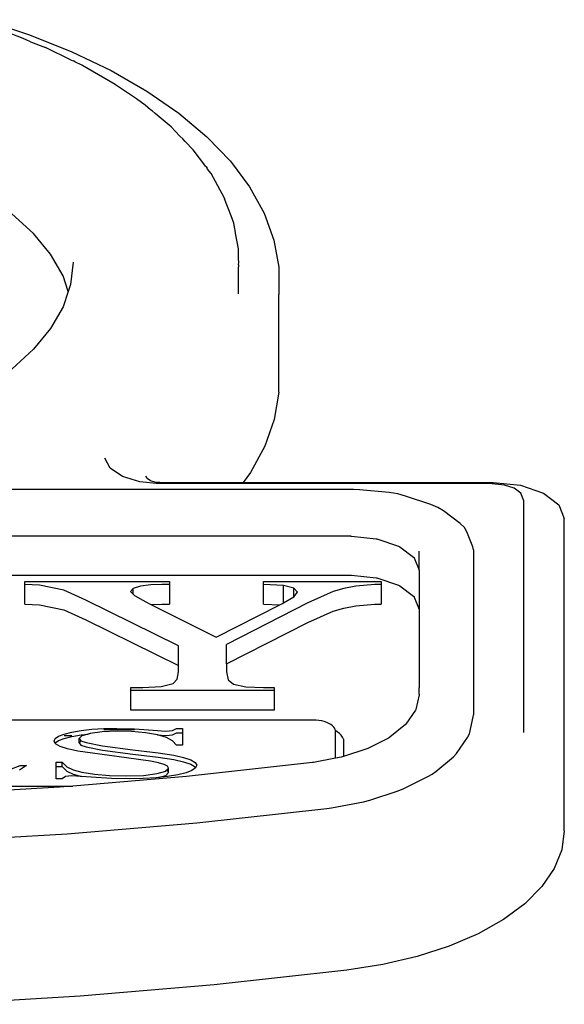
# Model space of a CAD drawing. Units: inches. Extents: x 19 to 169, y -16 to 21.
# Drawn here: x 45 to 47, y 10 to 13 of the extents above; entities that cross this region are included whole.
import ezdxf

# ---------------------------------------------------------------- set-up
doc = ezdxf.new("R2010")
doc.units = ezdxf.units.IN
doc.header["$MEASUREMENT"] = 0
doc.layers.add('Edges', color=7, linetype='Continuous')

# ---------------------------------------------------------------- blocks, each defined once
blk = doc.blocks.new('Ruby Burner grill pl')
at = {"layer": 'Edges'}
for p, q in [((-3.9994, 12.9451), (-3.8742, 12.9035)), ((-3.8969, 12.8945), (-3.94, 12.9118)), ((-3.8834, 12.8897), (-3.8969, 12.8945)), ((-3.8715, 12.8843), (-3.8834, 12.8897)), ((-3.8742, 12.9035), (-3.7569, 12.8565)), ((-3.8715, 12.8843), (-3.8305, 12.8679)), ((-3.7591, 12.8336), (-3.8305, 12.8679)), ((-3.7569, 12.8565), (-3.6485, 12.8043)), ((-3.7591, 12.8336), (-3.7529, 12.8309)), ((-3.7489, 12.8287), (-3.7529, 12.8309)), ((-3.7293, 12.8193), (-3.7489, 12.8287)), ((-3.6372, 12.7662), (-3.7293, 12.8193)), ((-3.6485, 12.8043), (-3.5497, 12.7475)), ((-3.6372, 12.7662), (-3.6363, 12.7651)), ((-3.579, 12.726), (-3.6363, 12.7651)), ((-3.5497, 12.7475), (-3.4614, 12.6864)), ((-3.5548, 12.7092), (-3.579, 12.726)), ((-3.5394, 12.6963), (-3.5548, 12.7092)), ((-3.535, 12.6932), (-3.5394, 12.6963)), ((-3.5271, 12.686), (-3.535, 12.6932)), ((-3.4829, 12.6488), (-3.5271, 12.686)), ((-3.4614, 12.6864), (-3.3843, 12.6216)), ((-3.4585, 12.6234), (-3.4829, 12.6488)), ((-3.4504, 12.616), (-3.4585, 12.6234)), ((-3.4443, 12.6086), (-3.4504, 12.616)), ((-3.4443, 12.6086), (-3.4219, 12.5853)), ((-3.3843, 12.6216), (-3.319, 12.5536)), ((-3.3871, 12.5388), (-3.4219, 12.5853)), ((-3.319, 12.5536), (-3.2661, 12.4829)), ((-3.3871, 12.5388), (-3.3834, 12.5345)), ((-3.3818, 12.5318), (-3.3834, 12.5345)), ((-3.3725, 12.5194), (-3.3818, 12.5318)), ((-3.3351, 12.4514), (-3.3725, 12.5194)), ((-3.2661, 12.4829), (-3.2259, 12.4101)), ((-3.3351, 12.4514), (-3.3349, 12.4497)), ((-3.3172, 12.4025), (-3.3349, 12.4497)), ((-3.923, 12.4084), (-3.8632, 12.3538)), ((-3.3098, 12.3821), (-3.3172, 12.4025)), ((-3.2259, 12.4101), (-3.1988, 12.3358)), ((-3.307, 12.3667), (-3.3098, 12.3821)), ((-3.3056, 12.3627), (-3.307, 12.3667)), ((-3.3047, 12.3544), (-3.3056, 12.3627)), ((-3.8159, 12.2963), (-3.8632, 12.3538)), ((-3.2969, 12.3119), (-3.3047, 12.3544)), ((-3.1988, 12.3358), (-3.185, 12.2606)), ((-3.2968, 12.2832), (-3.2969, 12.3119)), ((-3.7817, 12.2364), (-3.8159, 12.2963)), ((-3.2958, 12.2747), (-3.2968, 12.2832)), ((-3.754, 12.2747), (-3.7609, 12.2124)), ((-3.2969, 12.2579), (-3.2967, 12.2621)), ((-3.2966, 12.2414), (-3.2969, 12.2579)), ((-3.2967, 12.2668), (-3.2958, 12.2747)), ((-3.2967, 12.2668), (-3.2967, 12.2621)), ((-3.185, 12.2606), (-3.1846, 12.185)), ((-3.7673, 12.1937), (-3.7817, 12.2364)), ((-3.2967, 12.2082), (-3.2966, 12.2414)), ((-3.7609, 12.2124), (-3.7673, 12.1937)), ((-3.2966, 12.1874), (-3.2967, 12.2082)), ((-3.7673, 12.1937), (-3.7817, 12.151)), ((-3.1846, 11.9151), (-3.1846, 12.185)), ((-3.7817, 12.151), (-3.8159, 12.0911)), ((-3.8159, 12.0911), (-3.8632, 12.0336)), ((-3.8632, 12.0336), (-3.923, 11.979)), ((-3.1846, 11.9151), (-3.1977, 11.8398)), ((-3.1977, 11.8398), (-3.224, 11.7655)), ((-3.224, 11.7655), (-3.2635, 11.6926)), ((-3.6516, 11.7052), (-3.6664, 11.7329)), ((-3.6177, 11.6821), (-3.6516, 11.7052)), ((-3.5695, 11.6669), (-3.6177, 11.6821)), ((-3.549, 11.6762), (-3.5529, 11.6833)), ((-3.2635, 11.6926), (-3.2838, 11.665)), ((-3.5241, 11.6626), (-3.5695, 11.6669)), ((-3.5403, 11.6703), (-3.549, 11.6762)), ((-3.528, 11.6664), (-3.5403, 11.6703)), ((-3.5136, 11.665), (-3.528, 11.6664)), ((-2.6036, 11.6626), (-3.5241, 11.6626)), ((-3.5136, 11.665), (-3.2838, 11.665)), ((-3.2838, 11.665), (-2.5926, 11.665)), ((-2.5609, 11.6583), (-2.6036, 11.6626)), ((-2.5926, 11.665), (-2.5173, 11.6575)), ((-2.5341, 11.6493), (-2.5609, 11.6583)), ((-2.5173, 11.6575), (-2.4534, 11.6359)), ((-2.9789, 11.6463), (-4.384, 11.6463)), ((-2.9617, 11.6455), (-2.9789, 11.6463)), ((-2.8798, 11.6373), (-2.9617, 11.6455)), ((-2.8562, 11.6337), (-2.8798, 11.6373)), ((-2.8344, 11.6278), (-2.8562, 11.6337)), ((-2.7649, 11.6044), (-2.8344, 11.6278)), ((-2.5161, 11.6357), (-2.5341, 11.6493)), ((-2.5077, 11.6142), (-2.5161, 11.6357)), ((-2.4534, 11.6359), (-2.4107, 11.6037)), ((-2.7458, 11.5965), (-2.7649, 11.6044)), ((-2.5077, 10.9741), (-2.5077, 11.6142)), ((-2.4107, 11.6037), (-2.3957, 11.5658)), ((-2.7302, 11.5869), (-2.7458, 11.5965)), ((-2.6837, 11.5519), (-2.7302, 11.5869)), ((-2.6721, 11.5409), (-2.6837, 11.5519)), ((-2.3957, 10.7023), (-2.3957, 11.5658)), ((-2.6649, 11.529), (-2.6721, 11.5409)), ((-2.6486, 11.4877), (-2.6649, 11.529)), ((-2.9863, 11.5168), (-6.7265, 11.5168)), ((-2.9863, 11.5168), (-2.9838, 11.5166)), ((-2.9838, 11.5166), (-2.9163, 11.5099)), ((-2.9163, 11.5099), (-2.9138, 11.5095)), ((-2.9138, 11.5095), (-2.9116, 11.5089)), ((-2.9116, 11.5089), (-2.8543, 11.4896)), ((-2.8543, 11.4896), (-2.8524, 11.4888)), ((-2.8524, 11.4888), (-2.8508, 11.4878)), ((-2.8508, 11.4878), (-2.8125, 11.459)), ((-2.7972, 11.4226), (-2.7969, 11.4753)), ((-2.6469, 11.479), (-2.6486, 11.4877)), ((-2.6469, 11.479), (-2.6469, 11.023)), ((-2.8125, 11.459), (-2.8113, 11.4578)), ((-2.8113, 11.4578), (-2.8106, 11.4566)), ((-2.8106, 11.4566), (-2.7972, 11.4226)), ((-6.729, 11.4087), (-2.9838, 11.4087)), ((-2.9838, 11.4087), (-2.9163, 11.4019)), ((-2.7972, 11.4226), (-2.7969, 11.4213)), ((-2.7969, 11.4213), (-2.7972, 11.3146)), ((-3.887, 11.3834), (-3.887, 11.3916)), ((-3.887, 11.3916), (-3.4875, 11.3916)), ((-3.887, 11.3292), (-3.887, 11.3834)), ((-3.847, 11.3812), (-3.887, 11.3834)), ((-3.7799, 11.3678), (-3.847, 11.3812)), ((-3.5392, 11.3822), (-3.5677, 11.3785)), ((-3.5081, 11.3834), (-3.5392, 11.3822)), ((-3.4875, 11.3834), (-3.5081, 11.3834)), ((-3.4875, 11.3916), (-3.4875, 11.3834)), ((-3.4875, 11.3834), (-3.4875, 11.3292)), ((-3.2278, 11.3916), (-2.902, 11.3916)), ((-3.2278, 11.3834), (-3.2278, 11.3916)), ((-3.172, 11.3806), (-3.2278, 11.3834)), ((-3.2278, 11.3292), (-3.2278, 11.3834)), ((-2.9199, 11.3834), (-2.9722, 11.3783)), ((-2.902, 11.3834), (-2.9199, 11.3834)), ((-2.9163, 11.4019), (-2.9138, 11.4015)), ((-2.9138, 11.4015), (-2.9116, 11.4009)), ((-2.9116, 11.4009), (-2.8543, 11.3817)), ((-2.902, 11.3916), (-2.902, 11.3834)), ((-2.902, 11.3834), (-2.902, 11.3292)), ((-2.8543, 11.3817), (-2.8524, 11.3808)), ((-3.7182, 11.34), (-3.7799, 11.3678)), ((-3.5881, 11.3724), (-3.5949, 11.3638)), ((-3.5949, 11.3638), (-3.5881, 11.3565)), ((-3.5677, 11.3785), (-3.5881, 11.3724)), ((-3.5881, 11.3565), (-3.5881, 11.3724)), ((-3.5881, 11.3565), (-3.5844, 11.3526)), ((-3.1434, 11.3729), (-3.172, 11.3806)), ((-3.172, 11.3323), (-3.172, 11.3806)), ((-3.1437, 11.3489), (-3.1434, 11.3729)), ((-3.1437, 11.3489), (-3.1334, 11.3618)), ((-3.1334, 11.3618), (-3.1434, 11.3729)), ((-3.0349, 11.3636), (-3.1045, 11.3324)), ((-3.0051, 11.372), (-3.0349, 11.3636)), ((-2.9722, 11.3783), (-3.0051, 11.372)), ((-2.8524, 11.3808), (-2.8508, 11.3799)), ((-2.8508, 11.3799), (-2.8125, 11.351)), ((-3.887, 11.3292), (-3.847, 11.327)), ((-3.847, 11.327), (-3.7799, 11.3136)), ((-3.462, 11.2136), (-3.7182, 11.34)), ((-3.5844, 11.3526), (-3.5529, 11.3349)), ((-3.5529, 11.3349), (-3.5392, 11.328)), ((-3.5392, 11.328), (-3.5081, 11.3292)), ((-3.5392, 11.328), (-3.358, 11.2376)), ((-3.5081, 11.3292), (-3.4875, 11.3292)), ((-3.358, 11.2376), (-3.182, 11.3269)), ((-3.1045, 11.3324), (-3.3297, 11.2178)), ((-3.2278, 11.3292), (-3.182, 11.3269)), ((-3.182, 11.3269), (-3.1747, 11.3306)), ((-3.1747, 11.3306), (-3.172, 11.3323)), ((-3.172, 11.3323), (-3.1437, 11.3489)), ((-2.9722, 11.3241), (-2.9199, 11.3292)), ((-2.9199, 11.3292), (-2.902, 11.3292)), ((-2.8125, 11.351), (-2.8113, 11.3499)), ((-2.8113, 11.3499), (-2.8106, 11.3486)), ((-2.8106, 11.3486), (-2.7972, 11.3146)), ((-3.7799, 11.3136), (-3.7182, 11.2858)), ((-3.1045, 11.2782), (-3.0349, 11.3094)), ((-3.0349, 11.3094), (-3.0051, 11.3179)), ((-3.0051, 11.3179), (-2.9722, 11.3241)), ((-2.7972, 11.3146), (-2.7972, 11.0987)), ((-3.7182, 11.2858), (-3.462, 11.1594)), ((-3.3297, 11.1636), (-3.1045, 11.2782)), ((-3.3297, 11.1636), (-3.3297, 11.2178)), ((-3.462, 11.1594), (-3.462, 11.2136)), ((-3.3297, 11.1636), (-3.3297, 11.1421)), ((-3.4658, 11.1213), (-3.462, 11.1421)), ((-3.462, 11.1421), (-3.462, 11.1594)), ((-3.3297, 11.1421), (-3.3249, 11.1195)), ((-3.5105, 11.1009), (-3.4771, 11.1096)), ((-3.4771, 11.1096), (-3.4658, 11.1213)), ((-3.3249, 11.1195), (-3.3104, 11.1074)), ((-3.5942, 11.098), (-3.5612, 11.098)), ((-3.5942, 11.0898), (-3.5942, 11.098)), ((-3.1975, 11.0898), (-3.5942, 11.0898)), ((-3.5942, 11.0356), (-3.5942, 11.0898)), ((-3.5612, 11.098), (-3.5105, 11.1009)), ((-3.3104, 11.1074), (-3.2767, 11.1004)), ((-3.2767, 11.1004), (-3.2278, 11.098)), ((-3.2278, 11.098), (-3.1975, 11.098)), ((-3.1975, 11.098), (-3.1975, 11.0898)), ((-3.1975, 11.0898), (-3.1975, 11.0356)), ((-2.7972, 11.0987), (-2.7969, 11.0974)), ((-2.7969, 11.0801), (-2.7969, 11.0974)), ((-2.7972, 11.0785), (-2.8062, 11.0378)), ((-2.7969, 11.0801), (-2.7972, 11.0785)), ((-3.1975, 11.0356), (-3.5942, 11.0356)), ((-2.807, 11.0362), (-2.8335, 10.9975)), ((-2.8062, 11.0378), (-2.807, 11.0362)), ((-3.091, 11.0083), (-6.581, 11.0083)), ((-3.0822, 11.008), (-3.091, 11.0083)), ((-3.0742, 11.0072), (-3.0822, 11.008)), ((-3.0666, 11.0059), (-3.0742, 11.0072)), ((-3.0593, 11.0041), (-3.0666, 11.0059)), ((-3.0526, 11.0018), (-3.0593, 11.0041)), ((-3.0465, 10.9991), (-3.0526, 11.0018)), ((-2.6583, 10.9702), (-2.6479, 11.0172)), ((-2.6479, 11.0172), (-2.6469, 11.023)), ((-3.7789, 10.9697), (-3.7574, 10.9751)), ((-3.7574, 10.9751), (-3.7312, 10.9796)), ((-3.7312, 10.9796), (-3.7017, 10.9828)), ((-3.6734, 10.976), (-3.7071, 10.9714)), ((-3.7017, 10.9828), (-3.6689, 10.9848)), ((-3.6318, 10.9776), (-3.6734, 10.976)), ((-3.6689, 10.9848), (-3.6327, 10.9854)), ((-3.584, 10.9813), (-3.6689, 10.9813)), ((-3.6327, 10.9854), (-3.584, 10.9841)), ((-3.5922, 10.9764), (-3.6318, 10.9776)), ((-3.5539, 10.973), (-3.5922, 10.9764)), ((-3.584, 10.9841), (-3.5325, 10.9802)), ((-3.5206, 10.9675), (-3.5539, 10.973)), ((-3.5325, 10.9802), (-3.4979, 10.9778)), ((-3.4979, 10.9778), (-3.4793, 10.9793)), ((-3.4793, 10.9793), (-3.4677, 10.9854)), ((-3.4793, 10.9674), (-3.4677, 10.9735)), ((-3.4677, 10.9854), (-3.4515, 10.9854)), ((-3.4677, 10.9735), (-3.4515, 10.9735)), ((-3.4515, 10.9854), (-3.4515, 10.9735)), ((-3.4515, 10.9735), (-3.4515, 10.9394)), ((-3.0412, 10.9961), (-3.0465, 10.9991)), ((-3.0367, 10.9927), (-3.0412, 10.9961)), ((-3.0331, 10.989), (-3.0367, 10.9927)), ((-3.0305, 10.9851), (-3.0331, 10.989)), ((-3.029, 10.9811), (-3.0305, 10.9851)), ((-3.0287, 10.9791), (-3.029, 10.9811)), ((-3.0233, 10.976), (-3.0287, 10.9791)), ((-3.0284, 10.9767), (-3.0287, 10.9791)), ((-3.0284, 10.9026), (-3.0284, 10.9767)), ((-3.0172, 10.9714), (-3.0233, 10.976)), ((-2.8349, 10.996), (-2.8777, 10.9612)), ((-2.8335, 10.9975), (-2.8349, 10.996)), ((-3.8064, 10.9504), (-3.8034, 10.9573)), ((-3.8034, 10.9454), (-3.8064, 10.9504)), ((-3.8034, 10.9573), (-3.7942, 10.9637)), ((-3.8034, 10.9454), (-3.7942, 10.9518)), ((-3.8023, 10.9425), (-3.8034, 10.9454)), ((-3.7942, 10.9637), (-3.7789, 10.9697)), ((-3.7942, 10.9518), (-3.7789, 10.9577)), ((-3.7789, 10.9653), (-3.7574, 10.9653)), ((-3.7789, 10.9577), (-3.7574, 10.9632)), ((-3.7574, 10.9632), (-3.7312, 10.9677)), ((-3.7294, 10.9647), (-3.7368, 10.9572)), ((-3.7368, 10.9572), (-3.7321, 10.9514)), ((-3.7368, 10.9452), (-3.7368, 10.9572)), ((-3.7321, 10.95), (-3.7368, 10.9452)), ((-3.7321, 10.9514), (-3.718, 10.9461)), ((-3.7312, 10.9677), (-3.7125, 10.9697)), ((-3.7125, 10.9697), (-3.7294, 10.9647)), ((-3.718, 10.9461), (-3.6722, 10.9375)), ((-3.7071, 10.9714), (-3.7125, 10.9697)), ((-3.4959, 10.9605), (-3.5206, 10.9675)), ((-3.5206, 10.9675), (-3.4979, 10.9659)), ((-3.4979, 10.9659), (-3.4793, 10.9674)), ((-3.4787, 10.9513), (-3.4959, 10.9605)), ((-3.4677, 10.9394), (-3.4787, 10.9513)), ((-3.0123, 10.9664), (-3.0172, 10.9714)), ((-3.0087, 10.9611), (-3.0123, 10.9664)), ((-3.0066, 10.9557), (-3.0087, 10.9611)), ((-3.0066, 10.9557), (-3.0059, 10.9501)), ((-3.0059, 10.9501), (-3.0059, 10.9075)), ((-2.8818, 10.9586), (-2.9387, 10.9294)), ((-2.8795, 10.9598), (-2.8818, 10.9586)), ((-2.8777, 10.9612), (-2.8795, 10.9598)), ((-2.6939, 10.9158), (-2.6632, 10.9605)), ((-2.6632, 10.9605), (-2.6583, 10.9702)), ((-3.7898, 10.9353), (-3.8023, 10.9425)), ((-3.7693, 10.9287), (-3.7898, 10.9353)), ((-3.741, 10.9227), (-3.7693, 10.9287)), ((-3.6327, 10.9075), (-3.741, 10.9227)), ((-3.7368, 10.9452), (-3.7321, 10.9394)), ((-3.7321, 10.9394), (-3.718, 10.9342)), ((-3.718, 10.9342), (-3.6722, 10.9256)), ((-3.6722, 10.9375), (-3.5889, 10.9265)), ((-3.6722, 10.9256), (-3.5889, 10.9145)), ((-3.5889, 10.9265), (-3.5189, 10.9176)), ((-3.4515, 10.9394), (-3.4677, 10.9394)), ((-2.9413, 10.9284), (-3.0059, 10.9075)), ((-2.9387, 10.9294), (-2.9413, 10.9284)), ((-3.8007, 10.8919), (-3.7845, 10.8919)), ((-3.8007, 10.88), (-3.8007, 10.8919)), ((-3.7845, 10.8919), (-3.7712, 10.8794)), ((-3.7845, 10.88), (-3.7845, 10.8919)), ((-3.5395, 10.8949), (-3.6327, 10.9075)), ((-3.5889, 10.9145), (-3.5189, 10.9057)), ((-3.5174, 10.8905), (-3.5395, 10.8949)), ((-3.5189, 10.9176), (-3.4753, 10.9111)), ((-3.5189, 10.9057), (-3.4753, 10.8992)), ((-3.4753, 10.9111), (-3.4484, 10.9053)), ((-3.4753, 10.8992), (-3.4484, 10.8933)), ((-3.4484, 10.9053), (-3.4285, 10.8985)), ((-3.4484, 10.8933), (-3.4285, 10.8866)), ((-3.0919, 10.8909), (-3.44, 10.8527)), ((-3.4285, 10.8985), (-3.4162, 10.891)), ((-3.4162, 10.891), (-3.4121, 10.8833)), ((-3.0888, 10.8915), (-3.0919, 10.8909)), ((-3.0284, 10.9026), (-3.0888, 10.8915)), ((-3.0125, 10.9055), (-3.0284, 10.9026)), ((-3.0096, 10.9063), (-3.0125, 10.9055)), ((-3.0059, 10.9075), (-3.0096, 10.9063)), ((-2.7513, 10.8665), (-2.702, 10.9066)), ((-2.702, 10.9066), (-2.6939, 10.9158)), ((-3.9286, 10.872), (-3.9005, 10.8827)), ((-3.883, 10.8827), (-3.9024, 10.87)), ((-3.9005, 10.8827), (-3.883, 10.8827)), ((-3.8007, 10.8463), (-3.8007, 10.88)), ((-3.8007, 10.88), (-3.7845, 10.88)), ((-3.7845, 10.88), (-3.7712, 10.8675)), ((-3.7712, 10.8794), (-3.7539, 10.8705)), ((-3.7712, 10.8675), (-3.7539, 10.8585)), ((-3.7539, 10.8705), (-3.7296, 10.864)), ((-3.7296, 10.864), (-3.695, 10.8586)), ((-3.5217, 10.8604), (-3.4979, 10.8675)), ((-3.502, 10.8856), (-3.5174, 10.8905)), ((-3.493, 10.8806), (-3.502, 10.8856)), ((-3.4979, 10.8675), (-3.4954, 10.8701)), ((-3.4979, 10.8555), (-3.49, 10.8638)), ((-3.4954, 10.8701), (-3.49, 10.8757)), ((-3.493, 10.8687), (-3.4954, 10.8701)), ((-3.49, 10.8757), (-3.493, 10.8806)), ((-3.49, 10.8638), (-3.493, 10.8687)), ((-3.49, 10.8638), (-3.49, 10.8757)), ((-3.4252, 10.8692), (-3.4415, 10.8629)), ((-3.4285, 10.8866), (-3.4162, 10.8791)), ((-3.4154, 10.876), (-3.4252, 10.8692)), ((-3.4162, 10.8791), (-3.4154, 10.876)), ((-3.4121, 10.8833), (-3.4154, 10.876)), ((-2.7612, 10.8589), (-2.7513, 10.8665)), ((-3.7845, 10.8463), (-3.8007, 10.8463)), ((-3.7751, 10.8524), (-3.7845, 10.8463)), ((-3.7579, 10.8538), (-3.7751, 10.8524)), ((-3.7305, 10.8523), (-3.7579, 10.8538)), ((-3.44, 10.8527), (-3.7542, 10.826)), ((-3.7539, 10.8585), (-3.7305, 10.8523)), ((-3.7038, 10.8507), (-3.7305, 10.8523)), ((-3.6476, 10.8472), (-3.7038, 10.8507)), ((-3.695, 10.8586), (-3.6535, 10.8551)), ((-3.6535, 10.8551), (-3.6082, 10.8539)), ((-3.599, 10.8463), (-3.6476, 10.8472)), ((-3.6082, 10.8539), (-3.5592, 10.8555)), ((-3.5597, 10.847), (-3.599, 10.8463)), ((-3.5242, 10.849), (-3.5597, 10.847)), ((-3.5592, 10.8555), (-3.5217, 10.8604)), ((-3.5175, 10.8497), (-3.5242, 10.849)), ((-3.5175, 10.8497), (-3.4979, 10.8555)), ((-3.4924, 10.8524), (-3.5175, 10.8497)), ((-3.4644, 10.8572), (-3.4924, 10.8524)), ((-3.4415, 10.8629), (-3.4644, 10.8572)), ((-2.8391, 10.8187), (-2.7734, 10.8523)), ((-2.7734, 10.8523), (-2.7612, 10.8589)), ((-5.9586, 10.826), (-3.7542, 10.826)), ((-3.7913, 10.8229), (-4.145, 10.8015)), ((-3.7542, 10.826), (-3.7913, 10.8229)), ((-2.9337, 10.787), (-2.855, 10.8125)), ((-2.855, 10.8125), (-2.8391, 10.8187)), ((-3.0394, 10.7661), (-2.9514, 10.7823)), ((-2.9514, 10.7823), (-2.9337, 10.787)), ((-3.4116, 10.7245), (-3.0522, 10.764)), ((-3.0522, 10.764), (-3.0394, 10.7661)), ((-3.7699, 10.6941), (-3.4116, 10.7245)), ((-2.3957, 10.7023), (-2.4027, 10.6496)), ((-4.1307, 10.6723), (-3.7699, 10.6941)), ((-2.4027, 10.6496), (-2.4235, 10.5978)), ((-2.4235, 10.5978), (-2.4578, 10.5478)), ((-2.4578, 10.5478), (-2.505, 10.5006)), ((-2.505, 10.5006), (-2.5641, 10.457)), ((-2.5641, 10.457), (-2.6343, 10.4177)), ((-2.6343, 10.4177), (-2.7141, 10.3835)), ((-2.7141, 10.3835), (-2.8023, 10.3549)), ((-2.8023, 10.3549), (-2.8972, 10.3325)), ((-2.8972, 10.3325), (-2.9972, 10.3166)), ((-2.9972, 10.3166), (-3.364, 10.2763)), ((-3.364, 10.2763), (-3.7341, 10.2449)), ((-3.7341, 10.2449), (-4.1068, 10.2224))]:
    blk.add_line(p, q, dxfattribs=at)

msp = doc.modelspace()

# ---------------------------------------------------------------- block references
msp.add_blockref('Ruby Burner grill pl', (49.3054, 0))

doc.saveas('drawing.dxf')
